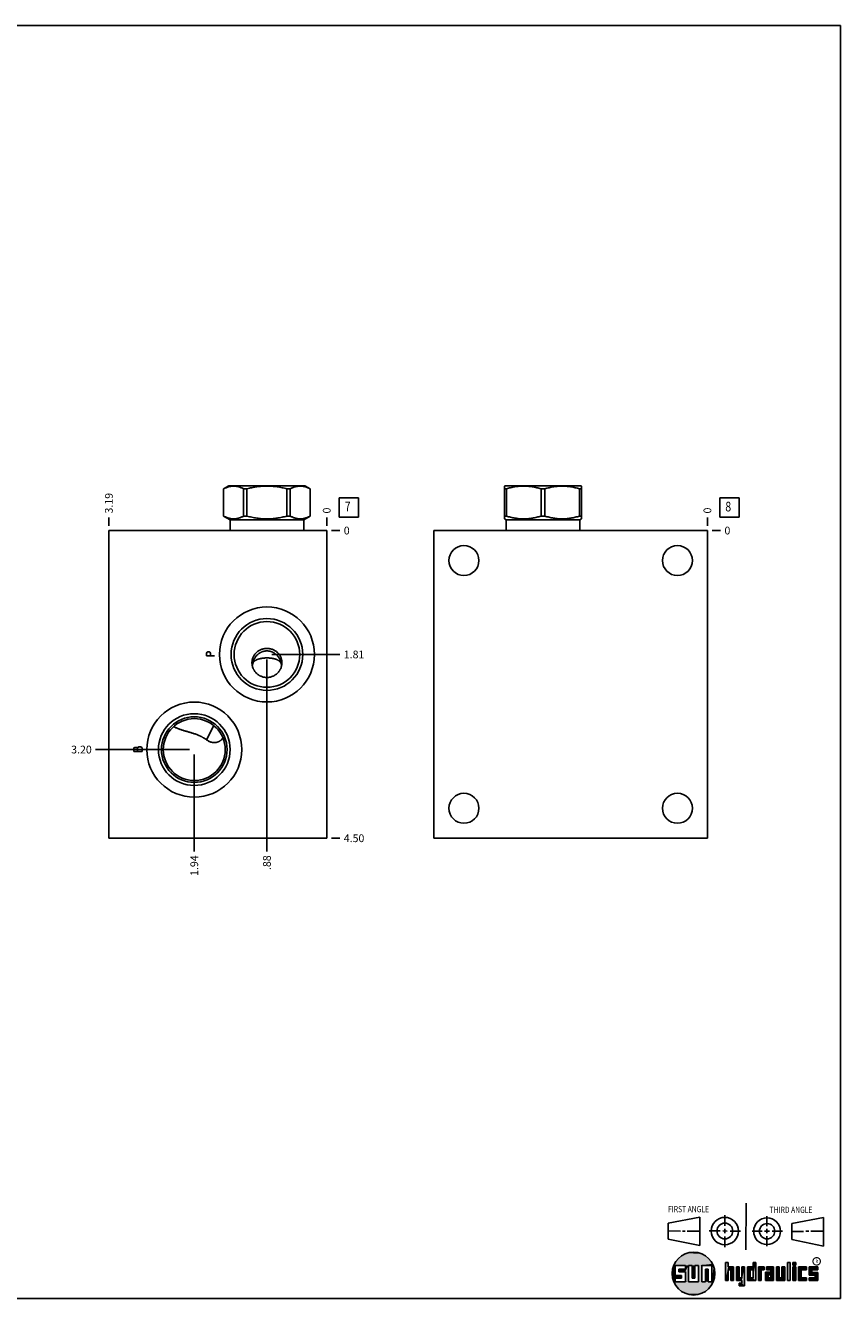
# Model space of a CAD drawing. Units: inches. Extents: x 0.3 to 21.7, y 0.3 to 16.7.
# Drawn here: x 11.2 to 21.7, y 0.3 to 16.7 of the extents above; entities that cross this region are included whole.
import ezdxf

# ---------------------------------------------------------------- set-up
doc = ezdxf.new("R2010")
doc.units = ezdxf.units.IN
doc.header["$LTSCALE"] = 1.21
doc.header["$MEASUREMENT"] = 0
doc.layers.get('0').update_dxf_attribs({"linetype": 'CONTINUOUS'})
doc.styles.get("Standard").update_dxf_attribs({"font": 'txt', "width": 0.8})
doc.styles.add('TEXTSTYLE_2', font='txt', dxfattribs={"width": 1.125})
doc.dimstyles.new('DIMSTYLE_1', dxfattribs={"dimtxt": 0.1, "dimasz": 0.1875, "dimexe": 0.125, "dimexo": 0.0625, "dimgap": 0.025, "dimtad": 0, "dimtih": 1, "dimtoh": 1, "dimlfac": 1.135554, "dimzin": 4, "dimdsep": 46, "dimtxsty": 'STANDARD', "dimblk": '_FILLED', "dimblk1": '_FILLED', "dimblk2": '_FILLED', "dimcen": 0.09, "dimadec": 0, "dimazin": 0, "dimtfac": 1, "dimtofl": 0, "dimtmove": 0, "dimatfit": 3, "dimldrblk": '_FILLED', "dimfxl": 1, "dimtolj": 1, "dimtzin": 4, "dimarcsym": 0})
doc.dimstyles.new('DIMSTYLE_2', dxfattribs={"dimtxt": 0.1, "dimasz": 0.1875, "dimexe": 0.125, "dimexo": 0.0625, "dimgap": 0.025, "dimtad": 0, "dimtih": 1, "dimtoh": 1, "dimdec": 0, "dimlfac": 1.135554, "dimzin": 4, "dimdsep": 46, "dimtxsty": 'STANDARD', "dimblk": '_FILLED', "dimblk1": '_FILLED', "dimblk2": '_FILLED', "dimcen": 0.09, "dimadec": 0, "dimazin": 0, "dimtfac": 1, "dimtdec": 0, "dimtofl": 0, "dimtmove": 0, "dimatfit": 3, "dimldrblk": '_FILLED', "dimfxl": 1, "dimtolj": 1, "dimtzin": 4, "dimarcsym": 0})

# ---------------------------------------------------------------- blocks, each defined once
blk = doc.blocks.new('SUN_FIRST_THIRD_ANGLE_BL0', base_point=(20.483, 1.228))
at = {"color": 7, "linetype": 'CONTINUOUS'}
for p, q in [((20.481, 1.528), (20.478, 0.929)), ((19.477, 1.271), (19.886, 1.35)), ((19.886, 1.35), (19.884, 0.984)), ((20.209, 1.375), (20.208, 1.237)), ((20.75, 1.233), (20.75, 1.363)), ((21.071, 1.269), (21.48, 1.344)), ((21.48, 1.344), (21.48, 0.977)), ((19.478, 1.065), (19.479, 1.271)), ((19.478, 1.172), (19.635, 1.171)), ((19.661, 1.171), (19.696, 1.171)), ((19.721, 1.17), (19.886, 1.169)), ((20.008, 1.174), (20.146, 1.173)), ((20.184, 1.172), (20.239, 1.171)), ((20.209, 1.201), (20.209, 1.142)), ((20.277, 1.171), (20.409, 1.17)), ((20.689, 1.17), (20.559, 1.17)), ((20.718, 1.17), (20.784, 1.167)), ((20.75, 1.198), (20.75, 1.142)), ((20.819, 1.168), (20.949, 1.168)), ((21.071, 1.269), (21.07, 1.061)), ((21.222, 1.165), (21.073, 1.165)), ((21.289, 1.168), (21.252, 1.168)), ((21.48, 1.168), (21.317, 1.168)), ((19.884, 0.984), (19.478, 1.065)), ((20.21, 1.1), (20.209, 0.963)), ((20.751, 1.105), (20.751, 0.975)), ((21.48, 0.977), (21.07, 1.061))]:
    blk.add_line(p, q, dxfattribs=at)
for centre, radius in [((20.208, 1.171), 0.176), ((20.752, 1.168), 0.172), ((20.208, 1.171), 0.101), ((20.752, 1.168), 0.0985)]:
    blk.add_circle(centre, radius, dxfattribs=at)
at = {"color": 2, "linetype": 'CONTINUOUS', "width": 0.8}
for s, p in [('FIRST ANGLE', (19.476, 1.413)), ('THIRD ANGLE', (20.785, 1.404))]:
    blk.add_text(s, height=0.08, dxfattribs=at).set_placement(p)
blk = doc.blocks.new('*D14')
at = {"color": 2, "linetype": 'CONTINUOUS'}
blk.add_line((12.271, 10.255), (12.271, 10.363), dxfattribs=at)
at = {"color": 2, "linetype": 'CONTINUOUS', "insert": (12.221, 10.413), "char_height": 0.1, "width": 0.32, "attachment_point": 1, "rotation": 90, "line_spacing_factor": 0.9}
blk.add_mtext('3.19', dxfattribs=at)
blk = doc.blocks.new('_FILLED')
at = {"color": 0, "linetype": 'BYBLOCK'}
blk.add_solid([(0, 0), (-1, 0.167), (-1, -0.167)], dxfattribs=at)
blk = doc.blocks.new('*D15')
at = {"color": 2, "linetype": 'CONTINUOUS'}
blk.add_line((15.078, 10.255), (15.078, 10.363), dxfattribs=at)
at = {"color": 2, "linetype": 'CONTINUOUS', "insert": (15.028, 10.413), "char_height": 0.1, "width": 0.08, "attachment_point": 1, "rotation": 90, "line_spacing_factor": 0.9}
blk.add_mtext('0', dxfattribs=at)
blk = doc.blocks.new('*D16')
at = {"color": 2, "linetype": 'CONTINUOUS'}
blk.add_line((15.141, 6.23), (15.248, 6.23), dxfattribs=at)
at = {"color": 2, "linetype": 'CONTINUOUS', "insert": (15.298, 6.28), "char_height": 0.1, "width": 0.32, "attachment_point": 1, "line_spacing_factor": 0.9}
blk.add_mtext('4.50', dxfattribs=at)
blk = doc.blocks.new('*D17')
at = {"color": 2, "linetype": 'CONTINUOUS'}
blk.add_line((15.141, 10.193), (15.248, 10.193), dxfattribs=at)
at = {"color": 2, "linetype": 'CONTINUOUS', "insert": (15.298, 10.243), "char_height": 0.1, "width": 0.08, "attachment_point": 1, "line_spacing_factor": 0.9}
blk.add_mtext('0', dxfattribs=at)
blk = doc.blocks.new('*D18')
at = {"color": 2, "linetype": 'CONTINUOUS'}
blk.add_line((14.308, 8.534), (14.308, 6.06), dxfattribs=at)
at = {"color": 2, "linetype": 'CONTINUOUS', "insert": (14.258, 6.01), "char_height": 0.1, "width": 0.24, "attachment_point": 3, "rotation": 90, "line_spacing_factor": 0.9}
blk.add_mtext('.88', dxfattribs=at)
blk = doc.blocks.new('*D19')
at = {"color": 2, "linetype": 'CONTINUOUS'}
blk.add_line((14.37, 8.597), (15.248, 8.597), dxfattribs=at)
at = {"color": 2, "linetype": 'CONTINUOUS', "insert": (15.298, 8.647), "char_height": 0.1, "width": 0.32, "attachment_point": 1, "line_spacing_factor": 0.9}
blk.add_mtext('1.81', dxfattribs=at)
blk = doc.blocks.new('*D20')
at = {"color": 2, "linetype": 'CONTINUOUS'}
blk.add_line((13.372, 7.309), (13.372, 6.06), dxfattribs=at)
at = {"color": 2, "linetype": 'CONTINUOUS', "insert": (13.322, 6.01), "char_height": 0.1, "width": 0.32, "attachment_point": 3, "rotation": 90, "line_spacing_factor": 0.9}
blk.add_mtext('1.94', dxfattribs=at)
blk = doc.blocks.new('*D21')
at = {"color": 2, "linetype": 'CONTINUOUS'}
blk.add_line((13.309, 7.372), (12.101, 7.372), dxfattribs=at)
at = {"color": 2, "linetype": 'CONTINUOUS', "insert": (12.051, 7.422), "char_height": 0.1, "width": 0.32, "attachment_point": 3, "line_spacing_factor": 0.9}
blk.add_mtext('3.20', dxfattribs=at)
blk = doc.blocks.new('*D34')
at = {"color": 2, "linetype": 'CONTINUOUS'}
blk.add_line((19.983, 10.255), (19.983, 10.363), dxfattribs=at)
at = {"color": 2, "linetype": 'CONTINUOUS', "insert": (19.933, 10.413), "char_height": 0.1, "width": 0.08, "attachment_point": 1, "rotation": 90, "line_spacing_factor": 0.9}
blk.add_mtext('0', dxfattribs=at)
blk = doc.blocks.new('*D35')
at = {"color": 2, "linetype": 'CONTINUOUS'}
blk.add_line((20.045, 10.193), (20.153, 10.193), dxfattribs=at)
at = {"color": 2, "linetype": 'CONTINUOUS', "insert": (20.203, 10.243), "char_height": 0.1, "width": 0.08, "attachment_point": 1, "line_spacing_factor": 0.9}
blk.add_mtext('0', dxfattribs=at)
blk = doc.blocks.new('SUN_FACENUMBER_BL3', base_point=(15.362, 10.488))
at = {"color": 2, "linetype": 'CONTINUOUS'}
for p, q in [((15.237, 10.613), (15.487, 10.613)), ((15.237, 10.363), (15.237, 10.613)), ((15.487, 10.613), (15.487, 10.363)), ((15.487, 10.363), (15.237, 10.363))]:
    blk.add_line(p, q, dxfattribs=at)
at = {"color": 2, "linetype": 'CONTINUOUS', "width": 0.8}
blk.add_text('7', height=0.125, dxfattribs=at).set_placement((15.31, 10.439))
blk = doc.blocks.new('SUN_FACENUMBER_BL8', base_point=(20.267, 10.488))
at = {"color": 2, "linetype": 'CONTINUOUS'}
for p, q in [((20.142, 10.613), (20.392, 10.613)), ((20.142, 10.363), (20.142, 10.613)), ((20.392, 10.613), (20.392, 10.363)), ((20.392, 10.363), (20.142, 10.363))]:
    blk.add_line(p, q, dxfattribs=at)
at = {"color": 2, "linetype": 'CONTINUOUS', "width": 0.8}
blk.add_text('8', height=0.125, dxfattribs=at).set_placement((20.214, 10.439))

msp = doc.modelspace()

# ---------------------------------------------------------------- linework, layer by layer
at = {"color": 7, "linetype": 'CONTINUOUS'}
for p, q in [((0.3013, 16.6988), (21.6988, 16.6988)), ((21.6988, 0.3013), (21.6988, 16.6988)), ((13.7495, 10.7301), (13.8191, 10.7703)), ((13.7495, 10.3796), (13.7495, 10.7301)), ((13.7495, 10.7301), (13.7501, 10.7301)), ((13.7501, 10.3796), (13.7501, 10.7301)), ((13.8191, 10.7703), (14.7966, 10.7703)), ((14.0077, 10.3796), (14.0077, 10.7301)), ((14.0077, 10.7301), (14.0503, 10.7301)), ((14.0503, 10.3796), (14.0503, 10.7301)), ((14.5655, 10.3796), (14.5655, 10.7301)), ((14.5655, 10.7301), (14.608, 10.7301)), ((14.608, 10.3796), (14.608, 10.7301)), ((14.8662, 10.7301), (14.7966, 10.7703)), ((14.8656, 10.3796), (14.8656, 10.7301)), ((14.8656, 10.7301), (14.8662, 10.7301)), ((14.8662, 10.3796), (14.8662, 10.7301)), ((17.3682, 10.7661), (17.3754, 10.7703)), ((17.3688, 10.3433), (17.3688, 10.7665)), ((17.3688, 10.7301), (17.3934, 10.7301)), ((17.3754, 10.7703), (18.3529, 10.7703)), ((17.3934, 10.3796), (17.3934, 10.7301)), ((17.8395, 10.3796), (17.8395, 10.7301)), ((17.8395, 10.7301), (17.8887, 10.7301)), ((17.8887, 10.3796), (17.8887, 10.7301)), ((18.3349, 10.3796), (18.3349, 10.7301)), ((18.3349, 10.7301), (18.3595, 10.7301)), ((18.36, 10.7661), (18.3529, 10.7703)), ((18.3595, 10.3433), (18.3595, 10.7665)), ((13.8341, 10.3308), (13.7495, 10.3796)), ((13.7501, 10.3796), (13.7495, 10.3796)), ((13.8341, 10.1926), (13.8341, 10.3308)), ((14.7816, 10.3308), (13.8341, 10.3308)), ((14.0503, 10.3796), (14.0077, 10.3796)), ((14.608, 10.3796), (14.5655, 10.3796)), ((14.7816, 10.3308), (14.8662, 10.3796)), ((14.7816, 10.1926), (14.7816, 10.3308)), ((14.8662, 10.3796), (14.8656, 10.3796)), ((17.3903, 10.3308), (17.3682, 10.3436)), ((17.3934, 10.3796), (17.3688, 10.3796)), ((17.3903, 10.1926), (17.3903, 10.3308)), ((17.3903, 10.3308), (18.3379, 10.3308)), ((17.8395, 10.3796), (17.8887, 10.3796)), ((18.3349, 10.3796), (18.3595, 10.3796)), ((18.3379, 10.3308), (18.36, 10.3436)), ((18.3379, 10.1926), (18.3379, 10.3308)), ((12.271, 10.1926), (12.271, 6.2297)), ((15.0784, 10.1926), (12.271, 10.1926)), ((15.0784, 10.1926), (15.0784, 6.2297)), ((16.4604, 10.1926), (16.4604, 6.2297)), ((19.9829, 10.1926), (16.4604, 10.1926)), ((19.9829, 10.1926), (19.9829, 6.2297)), ((13.6229, 7.6817), (13.5293, 7.498)), ((13.741, 7.5223), (13.7412, 7.5225)), ((15.0784, 6.2297), (12.271, 6.2297)), ((19.9829, 6.2297), (16.4604, 6.2297)), ((19.6996, 0.7282), (19.5686, 0.7282)), ((19.5686, 0.7282), (19.5686, 0.598)), ((19.6172, 0.6801), (19.6996, 0.6801)), ((19.6172, 0.6469), (19.6172, 0.6801)), ((19.6996, 0.6801), (19.6996, 0.7282)), ((19.7867, 0.7282), (19.7382, 0.7282)), ((19.7382, 0.7282), (19.7382, 0.517)), ((19.7867, 0.5656), (19.7867, 0.7282)), ((19.8692, 0.7282), (19.8199, 0.7282)), ((19.8199, 0.7282), (19.8199, 0.5656)), ((19.8692, 0.517), (19.8692, 0.7282)), ((19.9097, 0.7282), (20.0407, 0.7282)), ((19.9097, 0.7282), (19.9097, 0.517)), ((19.9921, 0.6796), (19.9589, 0.6796)), ((19.9589, 0.6796), (19.9589, 0.517)), ((19.9921, 0.517), (19.9921, 0.6796)), ((20.0407, 0.7282), (20.0407, 0.517)), ((20.2499, 0.7664), (20.2144, 0.7664)), ((20.2144, 0.7664), (20.2144, 0.5342)), ((20.2499, 0.7075), (20.2499, 0.7664)), ((20.321, 0.7075), (20.2499, 0.7075)), ((20.2499, 0.672), (20.2855, 0.672)), ((20.2499, 0.5342), (20.2499, 0.672)), ((20.2855, 0.672), (20.2855, 0.5342)), ((20.321, 0.5342), (20.321, 0.7075)), ((20.392, 0.7075), (20.3565, 0.7075)), ((20.3565, 0.7075), (20.3565, 0.5342)), ((20.392, 0.5698), (20.392, 0.7075)), ((20.463, 0.7075), (20.4275, 0.7075)), ((20.4275, 0.7075), (20.4275, 0.5698)), ((20.463, 0.4638), (20.463, 0.7075)), ((20.5709, 0.7075), (20.4999, 0.7075)), ((20.4999, 0.7075), (20.4999, 0.5342)), ((20.5354, 0.672), (20.5709, 0.672)), ((20.5354, 0.672), (20.5354, 0.5698)), ((20.6064, 0.7664), (20.5709, 0.7664)), ((20.5709, 0.7664), (20.5709, 0.7075)), ((20.5709, 0.672), (20.5709, 0.5698)), ((20.6064, 0.5342), (20.6064, 0.7664)), ((20.713, 0.7075), (20.6419, 0.7075)), ((20.6419, 0.7075), (20.6419, 0.5342)), ((20.6775, 0.672), (20.713, 0.672)), ((20.6775, 0.5342), (20.6775, 0.672)), ((20.713, 0.672), (20.713, 0.7075)), ((20.8368, 0.7075), (20.746, 0.7075)), ((20.746, 0.7075), (20.746, 0.672)), ((20.746, 0.672), (20.8013, 0.672)), ((20.8013, 0.672), (20.8013, 0.6408)), ((20.8368, 0.5342), (20.8368, 0.7075)), ((20.9078, 0.7075), (20.8723, 0.7075)), ((20.8723, 0.7075), (20.8723, 0.5342)), ((20.9078, 0.5698), (20.9078, 0.7075)), ((20.9789, 0.7075), (20.9433, 0.7075)), ((20.9433, 0.7075), (20.9433, 0.5698)), ((20.9789, 0.5342), (20.9789, 0.7075)), ((21.0499, 0.7664), (21.0144, 0.7664)), ((21.0144, 0.7664), (21.0144, 0.5342)), ((21.0499, 0.5342), (21.0499, 0.7664)), ((21.1209, 0.7664), (21.0854, 0.7664)), ((21.0854, 0.7664), (21.0854, 0.7309)), ((21.0854, 0.7309), (21.1209, 0.7309)), ((21.1209, 0.7075), (21.0854, 0.7075)), ((21.0854, 0.7075), (21.0854, 0.5342)), ((21.1209, 0.7309), (21.1209, 0.7664)), ((21.1209, 0.5342), (21.1209, 0.7075)), ((21.2587, 0.7075), (21.1564, 0.7075)), ((21.1564, 0.7075), (21.1564, 0.5342)), ((21.1919, 0.672), (21.2587, 0.672)), ((21.1919, 0.5698), (21.1919, 0.672)), ((21.2587, 0.672), (21.2587, 0.7075)), ((21.4068, 0.7075), (21.2943, 0.7075)), ((21.2943, 0.7075), (21.2943, 0.6031)), ((21.3298, 0.672), (21.4068, 0.672)), ((21.3298, 0.6386), (21.3298, 0.672)), ((21.4068, 0.672), (21.4068, 0.7075)), ((19.5686, 0.598), (19.651, 0.598)), ((19.651, 0.5657), (19.5686, 0.5657)), ((19.5686, 0.5657), (19.5686, 0.517)), ((19.5686, 0.517), (19.6996, 0.517)), ((19.6996, 0.6469), (19.6172, 0.6469)), ((19.651, 0.598), (19.651, 0.5657)), ((19.6996, 0.517), (19.6996, 0.6469)), ((19.7382, 0.517), (19.8692, 0.517)), ((19.8199, 0.5656), (19.7867, 0.5656)), ((19.9589, 0.517), (19.9097, 0.517)), ((20.0407, 0.517), (19.9921, 0.517)), ((20.2144, 0.5342), (20.2499, 0.5342)), ((20.2855, 0.5342), (20.321, 0.5342)), ((20.3565, 0.5342), (20.4275, 0.5342)), ((20.4275, 0.5698), (20.392, 0.5698)), ((20.4275, 0.4987), (20.3942, 0.4987)), ((20.3942, 0.4987), (20.3942, 0.4632)), ((20.4275, 0.5342), (20.4275, 0.4987)), ((20.4999, 0.5342), (20.6064, 0.5342)), ((20.5709, 0.5698), (20.5354, 0.5698)), ((20.6419, 0.5342), (20.6775, 0.5342)), ((20.8013, 0.6408), (20.7303, 0.6408)), ((20.7303, 0.6408), (20.7303, 0.5342)), ((20.7303, 0.5342), (20.8368, 0.5342)), ((20.8013, 0.6053), (20.7658, 0.6053)), ((20.7658, 0.6053), (20.7658, 0.5698)), ((20.7658, 0.5698), (20.8013, 0.5698)), ((20.8013, 0.5698), (20.8013, 0.6053)), ((20.8723, 0.5342), (20.9789, 0.5342)), ((20.9433, 0.5698), (20.9078, 0.5698)), ((21.0144, 0.5342), (21.0499, 0.5342)), ((21.0854, 0.5342), (21.1209, 0.5342)), ((21.1564, 0.5342), (21.2587, 0.5342)), ((21.2587, 0.5698), (21.1919, 0.5698)), ((21.2587, 0.5342), (21.2587, 0.5698)), ((21.2943, 0.6031), (21.3712, 0.6031)), ((21.3712, 0.5698), (21.2943, 0.5698)), ((21.2943, 0.5698), (21.2943, 0.5342)), ((21.2943, 0.5342), (21.4068, 0.5342)), ((21.4068, 0.6386), (21.3298, 0.6386)), ((21.3712, 0.6031), (21.3712, 0.5698)), ((21.4068, 0.5342), (21.4068, 0.6386)), ((20.3942, 0.4632), (20.463, 0.4638)), ((0.3013, 0.3013), (21.6988, 0.3013))]:
    msp.add_line(p, q, dxfattribs=at)
at = {"color": 4, "linetype": 'CONTINUOUS'}
for p, q in [((13.5285, 8.6123), (13.5373, 8.6255)), ((13.5285, 8.5793), (13.5285, 8.6123)), ((13.6342, 8.5793), (13.5285, 8.5793)), ((13.5373, 8.6255), (13.5461, 8.6321)), ((13.5461, 8.6321), (13.5637, 8.6321)), ((13.5637, 8.6321), (13.5725, 8.6255)), ((13.5725, 8.6255), (13.5813, 8.6123)), ((13.5813, 8.6123), (13.5813, 8.5793)), ((12.6038, 7.4005), (12.595, 7.3939)), ((12.595, 7.3939), (12.595, 7.3477)), ((12.6303, 7.4005), (12.6038, 7.4005)), ((12.6391, 7.3939), (12.6303, 7.4005)), ((12.6567, 7.4071), (12.6391, 7.3939)), ((12.6391, 7.3477), (12.6391, 7.3939)), ((12.6831, 7.4071), (12.6567, 7.4071)), ((12.7007, 7.3939), (12.6831, 7.4071)), ((12.7007, 7.3477), (12.7007, 7.3939)), ((12.595, 7.3477), (12.7007, 7.3477))]:
    msp.add_line(p, q, dxfattribs=at)
at = {"color": 2, "linetype": 'CONTINUOUS', "const_width": 0.0141}
msp.add_lwpolyline([(21.3428, 0.7802, 1), (21.439, 0.7802, 1)], format="xyb", close=True, dxfattribs=at)
at = {"color": 7, "linetype": 'CONTINUOUS'}
for centre, radius in [((16.8461, 9.8069), 0.1929), ((19.5972, 9.8069), 0.1929), ((14.3079, 8.5969), 0.612), ((14.3079, 8.5969), 0.4623), ((14.3079, 8.5969), 0.4227), ((13.3718, 7.3719), 0.612), ((13.3718, 7.3719), 0.4623), ((13.3718, 7.3719), 0.4227), ((13.3718, 7.3719), 0.3989), ((16.8461, 6.6155), 0.1929), ((19.5972, 6.6155), 0.1929), ((19.8037, 0.6226), 0.2758)]:
    msp.add_circle(centre, radius, dxfattribs=at)
for centre, radius, start, end in [((14.2706, 8.4236), 0.1557, 158.94122, 168.08853), ((14.3053, 8.4178), 0.1903, 161.05996, 168.95741), ((14.3104, 8.4178), 0.1903, 11.04261, 18.94004), ((14.3458, 8.4238), 0.155, 11.89132, 21.0804)]:
    msp.add_arc(centre, radius, start, end, dxfattribs=at)
for points, knots in [([(13.7501, 10.7301), (13.7553, 10.7329), (13.7658, 10.7382), (13.7817, 10.7454), (13.7977, 10.7516), (13.8138, 10.7569), (13.83, 10.7611), (13.8462, 10.7642), (13.8625, 10.766), (13.8789, 10.7667), (13.8952, 10.766), (13.9115, 10.7642), (13.9278, 10.7611), (13.944, 10.7569), (13.9601, 10.7516), (13.9761, 10.7454), (13.992, 10.7382), (14.0025, 10.7329), (14.0077, 10.7301)], [0, 0, 0, 0, 0.0655269, 0.1300561, 0.1935984, 0.2562073, 0.3179806, 0.3790665, 0.4396614, 0.5, 0.5603386, 0.6209335, 0.6820194, 0.7437927, 0.8064016, 0.8699439, 0.9344731, 1, 1, 1, 1]), ([(14.0503, 10.7301), (14.0713, 10.7357), (14.103, 10.7433), (14.1457, 10.7517), (14.1779, 10.7569), (14.2102, 10.7611), (14.2427, 10.7642), (14.2752, 10.766), (14.3079, 10.7667), (14.3405, 10.766), (14.373, 10.7642), (14.4055, 10.7611), (14.4379, 10.7569), (14.4701, 10.7517), (14.5127, 10.7433), (14.5445, 10.7357), (14.5655, 10.7301)], [0, 0, 0, 0, 0.1249908, 0.1874914, 0.2499928, 0.3124943, 0.374996, 0.437498, 0.5, 0.562502, 0.625004, 0.6875057, 0.7500072, 0.8125086, 0.8750092, 1, 1, 1, 1]), ([(14.608, 10.7301), (14.6132, 10.7329), (14.6237, 10.7382), (14.6396, 10.7454), (14.6556, 10.7516), (14.6717, 10.7569), (14.6879, 10.7611), (14.7042, 10.7642), (14.7205, 10.766), (14.7368, 10.7667), (14.7532, 10.766), (14.7695, 10.7642), (14.7858, 10.7611), (14.8019, 10.7569), (14.8181, 10.7516), (14.8341, 10.7454), (14.85, 10.7382), (14.8604, 10.7329), (14.8656, 10.7301)], [0, 0, 0, 0, 0.0655269, 0.1300561, 0.1935984, 0.2562073, 0.3179806, 0.3790665, 0.4396614, 0.5, 0.5603386, 0.6209335, 0.6820194, 0.7437927, 0.8064016, 0.8699439, 0.9344731, 1, 1, 1, 1]), ([(17.3934, 10.7301), (17.4115, 10.7357), (17.439, 10.7433), (17.476, 10.7517), (17.5038, 10.7569), (17.5319, 10.7611), (17.56, 10.7642), (17.5882, 10.766), (17.6165, 10.7667), (17.6447, 10.766), (17.6729, 10.7642), (17.701, 10.7611), (17.7291, 10.7569), (17.7569, 10.7517), (17.7939, 10.7433), (17.8214, 10.7357), (17.8395, 10.7301)], [0, 0, 0, 0, 0.1255928, 0.1882156, 0.2507276, 0.3131413, 0.375475, 0.4377522, 0.5, 0.5622478, 0.624525, 0.6868587, 0.7492724, 0.8117844, 0.8744072, 1, 1, 1, 1]), ([(17.8887, 10.7301), (17.9069, 10.7357), (17.9343, 10.7433), (17.9713, 10.7517), (17.9992, 10.7569), (18.0272, 10.7611), (18.0553, 10.7642), (18.0835, 10.766), (18.1118, 10.7667), (18.14, 10.766), (18.1683, 10.7642), (18.1964, 10.7611), (18.2244, 10.7569), (18.2523, 10.7517), (18.2893, 10.7433), (18.3167, 10.7357), (18.3349, 10.7301)], [0, 0, 0, 0, 0.1255928, 0.1882156, 0.2507276, 0.3131413, 0.375475, 0.4377522, 0.5, 0.5622478, 0.624525, 0.6868587, 0.7492724, 0.8117844, 0.8744072, 1, 1, 1, 1]), ([(13.7501, 10.3796), (13.7553, 10.3769), (13.7658, 10.3715), (13.7817, 10.3644), (13.7977, 10.3581), (13.8138, 10.3528), (13.83, 10.3486), (13.8462, 10.3455), (13.8625, 10.3437), (13.8789, 10.3431), (13.8952, 10.3437), (13.9115, 10.3455), (13.9278, 10.3486), (13.944, 10.3528), (13.9601, 10.3581), (13.9761, 10.3644), (13.992, 10.3715), (14.0025, 10.3769), (14.0077, 10.3796)], [0, 0, 0, 0, 0.0655269, 0.1300561, 0.1935984, 0.2562073, 0.3179806, 0.3790665, 0.4396614, 0.5, 0.5603386, 0.6209335, 0.6820194, 0.7437927, 0.8064016, 0.8699439, 0.9344731, 1, 1, 1, 1]), ([(14.0503, 10.3796), (14.0713, 10.374), (14.103, 10.3664), (14.1457, 10.358), (14.1779, 10.3528), (14.2102, 10.3486), (14.2427, 10.3455), (14.2752, 10.3437), (14.3079, 10.3431), (14.3405, 10.3437), (14.373, 10.3455), (14.4055, 10.3486), (14.4379, 10.3528), (14.4701, 10.358), (14.5127, 10.3664), (14.5445, 10.374), (14.5655, 10.3796)], [0, 0, 0, 0, 0.1249908, 0.1874914, 0.2499928, 0.3124943, 0.374996, 0.437498, 0.5, 0.562502, 0.625004, 0.6875057, 0.7500072, 0.8125086, 0.8750092, 1, 1, 1, 1]), ([(14.608, 10.3796), (14.6132, 10.3769), (14.6237, 10.3715), (14.6396, 10.3644), (14.6556, 10.3581), (14.6717, 10.3528), (14.6879, 10.3486), (14.7042, 10.3455), (14.7205, 10.3437), (14.7368, 10.3431), (14.7532, 10.3437), (14.7695, 10.3455), (14.7858, 10.3486), (14.8019, 10.3528), (14.8181, 10.3581), (14.8341, 10.3644), (14.85, 10.3715), (14.8604, 10.3769), (14.8656, 10.3796)], [0, 0, 0, 0, 0.0655269, 0.1300561, 0.1935984, 0.2562073, 0.3179806, 0.3790665, 0.4396614, 0.5, 0.5603386, 0.6209335, 0.6820194, 0.7437927, 0.8064016, 0.8699439, 0.9344731, 1, 1, 1, 1]), ([(17.3934, 10.3796), (17.4115, 10.374), (17.439, 10.3664), (17.476, 10.358), (17.5038, 10.3528), (17.5319, 10.3486), (17.56, 10.3455), (17.5882, 10.3437), (17.6165, 10.3431), (17.6447, 10.3437), (17.6729, 10.3455), (17.701, 10.3486), (17.7291, 10.3528), (17.7569, 10.358), (17.7939, 10.3664), (17.8214, 10.374), (17.8395, 10.3796)], [0, 0, 0, 0, 0.1255928, 0.1882156, 0.2507276, 0.3131413, 0.375475, 0.4377522, 0.5, 0.5622478, 0.624525, 0.6868587, 0.7492724, 0.8117844, 0.8744072, 1, 1, 1, 1]), ([(17.8887, 10.3796), (17.9069, 10.374), (17.9343, 10.3664), (17.9713, 10.358), (17.9992, 10.3528), (18.0272, 10.3486), (18.0553, 10.3455), (18.0835, 10.3437), (18.1118, 10.3431), (18.14, 10.3437), (18.1683, 10.3455), (18.1964, 10.3486), (18.2244, 10.3528), (18.2523, 10.358), (18.2893, 10.3664), (18.3167, 10.374), (18.3349, 10.3796)], [0, 0, 0, 0, 0.1255928, 0.1882156, 0.2507276, 0.3131413, 0.375475, 0.4377522, 0.5, 0.5622478, 0.624525, 0.6868587, 0.7492724, 0.8117844, 0.8744072, 1, 1, 1, 1]), ([(14.115, 8.49), (14.115, 8.4962), (14.1156, 8.5085), (14.1184, 8.5269), (14.1231, 8.5447), (14.1295, 8.562), (14.1376, 8.5785), (14.1474, 8.594), (14.1586, 8.6085), (14.1713, 8.6218), (14.1852, 8.6337), (14.2002, 8.6443), (14.2163, 8.6533), (14.2333, 8.6608), (14.2511, 8.6667), (14.2696, 8.671), (14.2886, 8.6736), (14.3014, 8.6741), (14.3079, 8.6741)], [0, 0, 0, 0, 0.0625572, 0.1248947, 0.187027, 0.2489746, 0.3107652, 0.3724348, 0.4340297, 0.4956091, 0.5572483, 0.6190432, 0.6811147, 0.7436095, 0.8066891, 0.8704853, 0.9350029, 1, 1, 1, 1]), ([(14.3079, 8.6425), (14.3044, 8.6425), (14.2974, 8.6423), (14.2869, 8.6413), (14.2766, 8.6397), (14.2665, 8.6375), (14.2567, 8.6348), (14.2471, 8.6315), (14.2379, 8.6277), (14.229, 8.6235), (14.2204, 8.6189), (14.2096, 8.6123), (14.197, 8.6033), (14.1833, 8.5913), (14.171, 8.5785), (14.1601, 8.565), (14.1505, 8.5509), (14.1435, 8.5388), (14.1385, 8.5289), (14.1339, 8.519), (14.1289, 8.5064), (14.1248, 8.4936), (14.1221, 8.4833), (14.1197, 8.473), (14.1183, 8.4651), (14.1176, 8.4599)], [0, 0, 0, 0, 0.036582, 0.0730567, 0.1093236, 0.1452941, 0.1808954, 0.2160721, 0.2507863, 0.2850157, 0.3187516, 0.3519959, 0.4170377, 0.4803073, 0.5419921, 0.6022916, 0.6613989, 0.7194932, 0.7482169, 0.776747, 0.8332896, 0.8892647, 0.9170819, 0.9448016, 1, 1, 1, 1]), ([(14.1253, 8.4795), (14.1259, 8.4812), (14.1273, 8.4845), (14.1297, 8.4892), (14.1323, 8.4937), (14.1352, 8.498), (14.1384, 8.502), (14.1419, 8.5059), (14.1456, 8.5096), (14.151, 8.5142), (14.1569, 8.5185), (14.1632, 8.5225), (14.1682, 8.5253), (14.1735, 8.528), (14.179, 8.5305), (14.1848, 8.5329), (14.1908, 8.5351), (14.197, 8.5372), (14.2034, 8.5392), (14.21, 8.541), (14.2191, 8.5432), (14.2309, 8.5457), (14.2456, 8.5481), (14.2607, 8.55), (14.2762, 8.5513), (14.292, 8.5521), (14.3026, 8.5523), (14.3079, 8.5523)], [0, 0, 0, 0, 0.0260167, 0.0514309, 0.0764411, 0.1012377, 0.1259917, 0.1508575, 0.175972, 0.201453, 0.2538827, 0.281001, 0.3087908, 0.3372913, 0.3665293, 0.3965204, 0.4272699, 0.4587742, 0.4910213, 0.5239919, 0.5576599, 0.6269499, 0.6985784, 0.7721577, 0.8472463, 0.9233622, 1, 1, 1, 1]), ([(14.3079, 8.6741), (14.3143, 8.6741), (14.3271, 8.6736), (14.3461, 8.671), (14.3646, 8.6667), (14.3824, 8.6608), (14.3994, 8.6533), (14.4155, 8.6443), (14.4306, 8.6337), (14.4445, 8.6218), (14.4571, 8.6085), (14.4683, 8.594), (14.4781, 8.5785), (14.4862, 8.562), (14.4926, 8.5447), (14.4973, 8.5269), (14.5001, 8.5085), (14.5007, 8.4962), (14.5007, 8.49)], [0, 0, 0, 0, 0.0649971, 0.1295147, 0.1933109, 0.2563905, 0.3188853, 0.3809568, 0.4427517, 0.5043909, 0.5659703, 0.6275652, 0.6892348, 0.7510254, 0.812973, 0.8751053, 0.9374428, 1, 1, 1, 1]), ([(14.4982, 8.4599), (14.4974, 8.4651), (14.496, 8.473), (14.4936, 8.4833), (14.4909, 8.4936), (14.4868, 8.5064), (14.4818, 8.519), (14.4772, 8.5289), (14.4722, 8.5388), (14.4652, 8.5509), (14.4556, 8.565), (14.4447, 8.5785), (14.4324, 8.5913), (14.4187, 8.6033), (14.4061, 8.6123), (14.3953, 8.6189), (14.3868, 8.6235), (14.3779, 8.6277), (14.3686, 8.6315), (14.3591, 8.6348), (14.3492, 8.6375), (14.3391, 8.6397), (14.3288, 8.6413), (14.3184, 8.6423), (14.3114, 8.6425), (14.3079, 8.6425)], [0, 0, 0, 0, 0.0551984, 0.0829181, 0.1107353, 0.1667104, 0.223253, 0.2517831, 0.2805068, 0.3386011, 0.3977084, 0.4580079, 0.5196927, 0.5829622, 0.648004, 0.6812484, 0.7149842, 0.7492136, 0.7839278, 0.8191046, 0.8547059, 0.8906763, 0.9269433, 0.9634179, 1, 1, 1, 1]), ([(14.3079, 8.5523), (14.3132, 8.5523), (14.3237, 8.5521), (14.3395, 8.5513), (14.355, 8.55), (14.3701, 8.5481), (14.3848, 8.5457), (14.3966, 8.5432), (14.4058, 8.541), (14.4124, 8.5392), (14.4188, 8.5372), (14.425, 8.5351), (14.4309, 8.5329), (14.4367, 8.5305), (14.4422, 8.528), (14.4475, 8.5253), (14.4525, 8.5225), (14.4588, 8.5185), (14.4647, 8.5142), (14.4701, 8.5096), (14.4738, 8.5059), (14.4773, 8.502), (14.4805, 8.498), (14.4834, 8.4937), (14.486, 8.4892), (14.4884, 8.4845), (14.4898, 8.4812), (14.4904, 8.4795)], [0, 0, 0, 0, 0.0766378, 0.1527537, 0.2278423, 0.3014216, 0.3730501, 0.4423401, 0.4760082, 0.5089787, 0.5412258, 0.5727302, 0.6034796, 0.6334707, 0.6627087, 0.6912092, 0.718999, 0.7461173, 0.798547, 0.824028, 0.8491425, 0.8740083, 0.8987623, 0.9235589, 0.9485691, 0.9739833, 1, 1, 1, 1]), ([(14.3079, 8.301), (14.3047, 8.301), (14.2984, 8.3012), (14.2889, 8.3019), (14.2795, 8.303), (14.267, 8.3051), (14.2516, 8.3089), (14.2367, 8.3142), (14.2251, 8.3193), (14.2167, 8.3235), (14.2084, 8.3281), (14.1977, 8.3348), (14.1851, 8.344), (14.171, 8.3566), (14.1583, 8.3704), (14.1489, 8.3829), (14.1422, 8.3934), (14.1375, 8.4014), (14.1333, 8.4097), (14.1282, 8.421), (14.1229, 8.4355), (14.1191, 8.4505), (14.117, 8.4626), (14.1158, 8.4717), (14.1152, 8.4808), (14.115, 8.4869), (14.115, 8.49)], [0, 0, 0, 0, 0.0316818, 0.0633634, 0.0950373, 0.1267032, 0.1899801, 0.2531899, 0.2847723, 0.3163301, 0.3478606, 0.3793613, 0.4422449, 0.5049813, 0.5675532, 0.6299451, 0.6610787, 0.6921625, 0.7231949, 0.7541749, 0.8159542, 0.8775134, 0.9082188, 0.9388683, 0.9694619, 1, 1, 1, 1]), ([(14.5007, 8.49), (14.5007, 8.4869), (14.5006, 8.4808), (14.4999, 8.4717), (14.4987, 8.4626), (14.4966, 8.4505), (14.4928, 8.4355), (14.4875, 8.421), (14.4824, 8.4097), (14.4782, 8.4014), (14.4735, 8.3934), (14.4668, 8.3829), (14.4574, 8.3704), (14.4447, 8.3566), (14.4307, 8.344), (14.418, 8.3348), (14.4073, 8.3281), (14.399, 8.3235), (14.3906, 8.3193), (14.379, 8.3142), (14.3641, 8.3089), (14.3487, 8.3051), (14.3363, 8.303), (14.3268, 8.3019), (14.3174, 8.3012), (14.311, 8.301), (14.3079, 8.301)], [0, 0, 0, 0, 0.0305381, 0.0611317, 0.0917812, 0.1224866, 0.1840458, 0.2458251, 0.2768051, 0.3078375, 0.3389213, 0.3700549, 0.4324468, 0.4950187, 0.5577551, 0.6206387, 0.6521394, 0.6836699, 0.7152277, 0.7468101, 0.8100199, 0.8732968, 0.9049627, 0.9366366, 0.9683182, 1, 1, 1, 1]), ([(13.1049, 7.6684), (13.1149, 7.6633), (13.1301, 7.656), (13.1509, 7.6471), (13.1667, 7.6407), (13.1828, 7.6347), (13.1991, 7.6289), (13.2156, 7.6234), (13.2323, 7.6181), (13.2492, 7.6129), (13.2663, 7.6079), (13.2836, 7.603), (13.301, 7.5981), (13.3186, 7.5931), (13.3362, 7.5879), (13.354, 7.5825), (13.3658, 7.5787), (13.3718, 7.5767)], [0, 0, 0, 0, 0.1193252, 0.1793949, 0.2397772, 0.3005072, 0.3616214, 0.4231566, 0.4851485, 0.5476302, 0.6106303, 0.6741707, 0.7382645, 0.8029132, 0.8681053, 0.9338144, 1, 1, 1, 1]), ([(13.3718, 7.5767), (13.3787, 7.5744), (13.3925, 7.5696), (13.4096, 7.563), (13.4233, 7.5574), (13.4334, 7.5529), (13.4435, 7.5483), (13.4535, 7.5434), (13.4634, 7.5384), (13.4731, 7.5331), (13.4828, 7.5277), (13.4924, 7.5221), (13.5018, 7.5163), (13.5142, 7.5084), (13.5233, 7.5022), (13.5293, 7.498)], [0, 0, 0, 0, 0.1240037, 0.2487404, 0.3113228, 0.374009, 0.4367699, 0.4995753, 0.5623946, 0.6251973, 0.6879526, 0.7506307, 0.8132022, 0.8756388, 1, 1, 1, 1]), ([(13.5293, 7.498), (13.5338, 7.4949), (13.5406, 7.4905), (13.55, 7.485), (13.5594, 7.48), (13.5712, 7.4744), (13.5834, 7.4699), (13.5933, 7.467), (13.6006, 7.4652), (13.608, 7.4638), (13.6154, 7.4628), (13.6228, 7.4621), (13.6301, 7.4619), (13.6374, 7.462), (13.6447, 7.4626), (13.6519, 7.4635), (13.659, 7.4649), (13.6661, 7.4666), (13.673, 7.4688), (13.6798, 7.4713), (13.6864, 7.4742), (13.6929, 7.4775), (13.6991, 7.4812), (13.7052, 7.4852), (13.7111, 7.4896), (13.7168, 7.4943), (13.724, 7.501), (13.7324, 7.5101), (13.7383, 7.5181), (13.741, 7.5223)], [0, 0, 0, 0, 0.0680656, 0.101703, 0.1350426, 0.2007664, 0.2652193, 0.2969967, 0.3284903, 0.3597205, 0.3907112, 0.4214883, 0.4520796, 0.482514, 0.5128207, 0.5430288, 0.5731669, 0.6032621, 0.6333406, 0.6634265, 0.6935426, 0.7237097, 0.7539466, 0.7842705, 0.8146968, 0.845239, 0.8759091, 0.9376488, 1, 1, 1, 1])]:
    msp.add_open_spline(points, degree=3, knots=knots, dxfattribs=at)
for points in [[(19.6058, 0.8147), (19.6299, 0.8368), (19.9898, 0.8261)], [(19.9898, 0.8261), (20.0126, 0.8027), (19.6058, 0.8147)], [(19.6299, 0.8368), (19.6565, 0.8558), (19.9645, 0.8467)], [(19.9645, 0.8467), (19.9898, 0.8261), (19.6299, 0.8368)], [(19.6565, 0.8558), (19.6851, 0.8716), (19.9368, 0.8641)], [(19.9368, 0.8641), (19.9645, 0.8467), (19.6565, 0.8558)], [(19.6851, 0.8716), (19.7154, 0.8839), (19.9073, 0.8782)], [(19.9073, 0.8782), (19.9368, 0.8641), (19.6851, 0.8716)], [(19.7154, 0.8839), (19.7469, 0.8925), (19.8764, 0.8887)], [(19.8764, 0.8887), (19.9073, 0.8782), (19.7154, 0.8839)], [(19.7469, 0.8925), (19.7792, 0.8973), (19.8444, 0.8954)], [(19.8444, 0.8954), (19.8764, 0.8887), (19.7469, 0.8925)], [(19.8119, 0.8983), (19.8444, 0.8954), (19.7792, 0.8973)], [(19.5323, 0.6714), (19.5686, 0.7282), (19.5284, 0.639)], [(19.5284, 0.639), (19.5686, 0.7282), (19.5284, 0.6063)], [(19.5686, 0.7282), (19.5686, 0.598), (19.5284, 0.6063)], [(19.5399, 0.7032), (19.5686, 0.7282), (19.5323, 0.6714)], [(19.5399, 0.7032), (19.5513, 0.7338), (19.5686, 0.7282)], [(19.5513, 0.7338), (19.5662, 0.7629), (20.049, 0.7486)], [(19.5513, 0.7338), (20.049, 0.7486), (19.5686, 0.7282)], [(19.5662, 0.7629), (19.5845, 0.79), (20.0324, 0.7767)], [(20.0324, 0.7767), (20.049, 0.7486), (19.5662, 0.7629)], [(19.5686, 0.7282), (20.049, 0.7486), (19.6996, 0.7282)], [(19.5845, 0.79), (19.6058, 0.8147), (20.0126, 0.8027)], [(20.0126, 0.8027), (20.0324, 0.7767), (19.5845, 0.79)], [(19.6172, 0.6469), (19.6172, 0.6801), (19.6996, 0.6801)], [(19.6172, 0.6469), (19.6996, 0.6801), (19.6996, 0.6469)], [(19.6996, 0.7282), (20.049, 0.7486), (19.7382, 0.7282)], [(19.6996, 0.6801), (19.6996, 0.7282), (19.7382, 0.7282)], [(19.6996, 0.6801), (19.7382, 0.7282), (19.6996, 0.6469)], [(19.6996, 0.6469), (19.7382, 0.7282), (19.6996, 0.517)], [(19.7382, 0.7282), (19.7382, 0.517), (19.6996, 0.517)], [(19.7382, 0.7282), (20.049, 0.7486), (19.7867, 0.7282)], [(19.7867, 0.7282), (20.049, 0.7486), (19.8199, 0.7282)], [(19.7867, 0.5656), (19.7867, 0.7282), (19.8199, 0.7282)], [(19.8199, 0.7282), (19.8199, 0.5656), (19.7867, 0.5656)], [(19.8199, 0.7282), (20.049, 0.7486), (19.8692, 0.7282)], [(19.8692, 0.7282), (20.049, 0.7486), (19.9097, 0.7282)], [(19.8692, 0.517), (19.8692, 0.7282), (19.9097, 0.7282)], [(19.9097, 0.7282), (19.9097, 0.517), (19.8692, 0.517)], [(19.9097, 0.7282), (20.049, 0.7486), (20.0407, 0.7282)], [(19.9589, 0.517), (19.9589, 0.6796), (19.9921, 0.6796)], [(19.9921, 0.6796), (19.9921, 0.517), (19.9589, 0.517)], [(20.049, 0.7486), (20.0622, 0.7187), (20.0407, 0.7282)], [(20.0407, 0.517), (20.0407, 0.7282), (20.0622, 0.7187)], [(20.0717, 0.6874), (20.0407, 0.517), (20.0622, 0.7187)], [(20.0775, 0.6553), (20.0407, 0.517), (20.0717, 0.6874)], [(20.2499, 0.7075), (20.2144, 0.5342), (20.2499, 0.7664)], [(20.2144, 0.5342), (20.2144, 0.7664), (20.2499, 0.7664)], [(20.2499, 0.672), (20.2144, 0.5342), (20.2499, 0.7075)], [(20.2499, 0.672), (20.2499, 0.5342), (20.2144, 0.5342)], [(20.321, 0.7075), (20.2499, 0.672), (20.2499, 0.7075)], [(20.2499, 0.672), (20.321, 0.7075), (20.2855, 0.672)], [(20.2855, 0.672), (20.321, 0.7075), (20.2855, 0.5342)], [(20.321, 0.7075), (20.321, 0.5342), (20.2855, 0.5342)], [(20.392, 0.5698), (20.3565, 0.5342), (20.392, 0.7075)], [(20.3565, 0.5342), (20.3565, 0.7075), (20.392, 0.7075)], [(20.4275, 0.5698), (20.4275, 0.7075), (20.463, 0.7075)], [(20.4275, 0.5698), (20.463, 0.7075), (20.4275, 0.5342)], [(20.4275, 0.5342), (20.463, 0.7075), (20.4275, 0.4987)], [(20.463, 0.7075), (20.463, 0.4638), (20.4275, 0.4987)], [(20.5709, 0.7075), (20.5354, 0.672), (20.4999, 0.7075)], [(20.4999, 0.5342), (20.4999, 0.7075), (20.5354, 0.672)], [(20.5354, 0.5698), (20.4999, 0.5342), (20.5354, 0.672)], [(20.5354, 0.672), (20.5709, 0.7075), (20.5709, 0.672)], [(20.5709, 0.7075), (20.5709, 0.7664), (20.6064, 0.7664)], [(20.5709, 0.7075), (20.6064, 0.7664), (20.5709, 0.672)], [(20.5709, 0.672), (20.6064, 0.7664), (20.5709, 0.5698)], [(20.6064, 0.7664), (20.6064, 0.5342), (20.5709, 0.5698)], [(20.713, 0.7075), (20.6775, 0.672), (20.6419, 0.7075)], [(20.6419, 0.5342), (20.6419, 0.7075), (20.6775, 0.672)], [(20.6775, 0.672), (20.6775, 0.5342), (20.6419, 0.5342)], [(20.713, 0.7075), (20.713, 0.672), (20.6775, 0.672)], [(20.746, 0.672), (20.746, 0.7075), (20.8368, 0.7075)], [(20.746, 0.672), (20.8368, 0.7075), (20.8013, 0.672)], [(20.8013, 0.672), (20.8368, 0.7075), (20.8013, 0.6408)], [(20.8013, 0.6408), (20.8368, 0.7075), (20.8013, 0.6053)], [(20.8013, 0.6053), (20.8368, 0.7075), (20.8013, 0.5698)], [(20.8368, 0.7075), (20.8368, 0.5342), (20.8013, 0.5698)], [(20.9078, 0.5698), (20.8723, 0.5342), (20.9078, 0.7075)], [(20.8723, 0.5342), (20.8723, 0.7075), (20.9078, 0.7075)], [(20.9433, 0.5698), (20.9433, 0.7075), (20.9789, 0.7075)], [(20.9789, 0.7075), (20.9789, 0.5342), (20.9433, 0.5698)], [(21.0144, 0.5342), (21.0144, 0.7664), (21.0499, 0.7664)], [(21.0499, 0.7664), (21.0499, 0.5342), (21.0144, 0.5342)], [(21.0854, 0.7309), (21.0854, 0.7664), (21.1209, 0.7664)], [(21.1209, 0.7664), (21.1209, 0.7309), (21.0854, 0.7309)], [(21.0854, 0.5342), (21.0854, 0.7075), (21.1209, 0.7075)], [(21.1209, 0.7075), (21.1209, 0.5342), (21.0854, 0.5342)], [(21.2587, 0.7075), (21.1919, 0.672), (21.1564, 0.7075)], [(21.1564, 0.5342), (21.1564, 0.7075), (21.1919, 0.672)], [(21.1919, 0.5698), (21.1564, 0.5342), (21.1919, 0.672)], [(21.2587, 0.7075), (21.2587, 0.672), (21.1919, 0.672)], [(21.4068, 0.7075), (21.3298, 0.672), (21.2943, 0.7075)], [(21.2943, 0.6031), (21.2943, 0.7075), (21.3298, 0.672)], [(21.3298, 0.6386), (21.2943, 0.6031), (21.3298, 0.672)], [(21.4068, 0.7075), (21.4068, 0.672), (21.3298, 0.672)], [(19.5323, 0.5739), (19.5284, 0.6063), (19.5686, 0.598)], [(19.651, 0.598), (19.5323, 0.5739), (19.5686, 0.598)], [(19.5323, 0.5739), (19.651, 0.598), (19.5686, 0.5657)], [(19.5399, 0.5421), (19.5323, 0.5739), (19.5686, 0.5657)], [(19.5686, 0.5657), (19.5686, 0.517), (19.5399, 0.5421)], [(19.5513, 0.5115), (19.5399, 0.5421), (19.5686, 0.517)], [(20.0407, 0.517), (19.5513, 0.5115), (19.9921, 0.517)], [(19.9921, 0.517), (19.5513, 0.5115), (19.9589, 0.517)], [(19.9589, 0.517), (19.5513, 0.5115), (19.9097, 0.517)], [(19.9097, 0.517), (19.5513, 0.5115), (19.8692, 0.517)], [(19.8692, 0.517), (19.5513, 0.5115), (19.7382, 0.517)], [(19.7382, 0.517), (19.5513, 0.5115), (19.6996, 0.517)], [(19.6996, 0.517), (19.5513, 0.5115), (19.5686, 0.517)], [(19.5513, 0.5115), (20.0407, 0.517), (20.049, 0.4967)], [(19.5662, 0.4824), (19.5513, 0.5115), (20.049, 0.4967)], [(20.049, 0.4967), (20.0324, 0.4686), (19.5662, 0.4824)], [(19.651, 0.598), (19.651, 0.5657), (19.5686, 0.5657)], [(20.0795, 0.6226), (20.0407, 0.517), (20.0775, 0.6553)], [(20.0775, 0.59), (20.0407, 0.517), (20.0795, 0.6226)], [(20.0717, 0.5579), (20.0407, 0.517), (20.0775, 0.59)], [(20.0622, 0.5266), (20.0407, 0.517), (20.0717, 0.5579)], [(20.0622, 0.5266), (20.049, 0.4967), (20.0407, 0.517)], [(20.4275, 0.5698), (20.3565, 0.5342), (20.392, 0.5698)], [(20.3565, 0.5342), (20.4275, 0.5698), (20.4275, 0.5342)], [(20.463, 0.4638), (20.3942, 0.4632), (20.4275, 0.4987)], [(20.3942, 0.4632), (20.3942, 0.4987), (20.4275, 0.4987)], [(20.5709, 0.5698), (20.4999, 0.5342), (20.5354, 0.5698)], [(20.4999, 0.5342), (20.5709, 0.5698), (20.6064, 0.5342)], [(20.8013, 0.6408), (20.7658, 0.6053), (20.7303, 0.6408)], [(20.7303, 0.5342), (20.7303, 0.6408), (20.7658, 0.6053)], [(20.7658, 0.5698), (20.7303, 0.5342), (20.7658, 0.6053)], [(20.8013, 0.5698), (20.7303, 0.5342), (20.7658, 0.5698)], [(20.7303, 0.5342), (20.8013, 0.5698), (20.8368, 0.5342)], [(20.7658, 0.6053), (20.8013, 0.6408), (20.8013, 0.6053)], [(20.9433, 0.5698), (20.8723, 0.5342), (20.9078, 0.5698)], [(20.8723, 0.5342), (20.9433, 0.5698), (20.9789, 0.5342)], [(21.2587, 0.5698), (21.1564, 0.5342), (21.1919, 0.5698)], [(21.2587, 0.5698), (21.2587, 0.5342), (21.1564, 0.5342)], [(21.4068, 0.6386), (21.2943, 0.6031), (21.3298, 0.6386)], [(21.2943, 0.6031), (21.4068, 0.6386), (21.3712, 0.6031)], [(21.2943, 0.5342), (21.2943, 0.5698), (21.3712, 0.5698)], [(21.2943, 0.5342), (21.3712, 0.5698), (21.4068, 0.5342)], [(21.3712, 0.6031), (21.4068, 0.6386), (21.3712, 0.5698)], [(21.4068, 0.6386), (21.4068, 0.5342), (21.3712, 0.5698)], [(19.5845, 0.4553), (19.5662, 0.4824), (20.0324, 0.4686)], [(20.0324, 0.4686), (20.0126, 0.4426), (19.5845, 0.4553)], [(19.6058, 0.4305), (19.5845, 0.4553), (20.0126, 0.4426)], [(20.0126, 0.4426), (19.9898, 0.4192), (19.6058, 0.4305)], [(19.6299, 0.4085), (19.6058, 0.4305), (19.9898, 0.4192)], [(19.9898, 0.4192), (19.9645, 0.3986), (19.6299, 0.4085)], [(19.6565, 0.3894), (19.6299, 0.4085), (19.9645, 0.3986)], [(19.9645, 0.3986), (19.9368, 0.3811), (19.6565, 0.3894)], [(19.6851, 0.3737), (19.6565, 0.3894), (19.9368, 0.3811)], [(19.9368, 0.3811), (19.9073, 0.3671), (19.6851, 0.3737)], [(19.7154, 0.3614), (19.6851, 0.3737), (19.9073, 0.3671)], [(19.9073, 0.3671), (19.8764, 0.3566), (19.7154, 0.3614)], [(19.7469, 0.3528), (19.7154, 0.3614), (19.8764, 0.3566)], [(19.8764, 0.3566), (19.8444, 0.3499), (19.7469, 0.3528)], [(19.7792, 0.348), (19.7469, 0.3528), (19.8444, 0.3499)], [(19.8444, 0.3499), (19.8119, 0.347), (19.7792, 0.348)]]:
    msp.add_solid(points, dxfattribs=at)

# ---------------------------------------------------------------- block references
at = {"color": 2, "linetype": 'CONTINUOUS'}
for name, p in [('SUN_FACENUMBER_BL3', (15.3622, 10.4884)), ('SUN_FACENUMBER_BL8', (20.2667, 10.4884)), ('SUN_FIRST_THIRD_ANGLE_BL0', (20.4829, 1.2281))]:
    msp.add_blockref(name, p, dxfattribs=at)

# ---------------------------------------------------------------- texts
at = {"color": 2, "linetype": 'CONTINUOUS', "insert": (21.375, 0.8003), "char_height": 0.0407, "width": 0.045801, "attachment_point": 1, "line_spacing_factor": 0.9, "style": 'TEXTSTYLE_2'}
msp.add_mtext('R', dxfattribs=at)

# ---------------------------------------------------------------- dimensions: what is measured, and where the dimension line sits
at = {"color": 2, "linetype": 'CONTINUOUS'}
for feature_location, offset, dtype, origin, dimstyle, picture, middle in [((12.271, 10.2551), (0, 0.1075), 1, (15.0784, 10.1926), 'DIMSTYLE_1', '*D14', (12.271, 10.5726)), ((15.078407579, 10.2550658861), (0, 0.1075), 1, (15.078407579, 10.1925658861), 'DIMSTYLE_2', '*D15', (15.078407364, 10.4525654726)), ((19.9829110742, 10.2550658861), (0, 0.1075), 1, (19.9829110742, 10.1925658861), 'DIMSTYLE_2', '*D34', (19.9829108592, 10.4525661278)), ((13.3093, 7.3719), (-1.2083, 0), 0, (15.0784, 10.1926), 'DIMSTYLE_1', '*D21', (11.891, 7.3719)), ((13.3718, 7.3094), (0, -1.2497), 1, (15.0784, 10.1926), 'DIMSTYLE_1', '*D20', (13.3718, 5.8622)), ((14.3079, 8.5344), (0, -2.4746), 1, (15.0784, 10.1926), 'DIMSTYLE_1', '*D18', (14.3079, 5.8997)), ((14.3704, 8.5969), (0.878, 0), 0, (15.0784, 10.1926), 'DIMSTYLE_1', '*D19', (15.4584, 8.5969)), ((15.140907579, 10.1925658861), (0.1075, 0), 0, (15.078407579, 10.1925658861), 'DIMSTYLE_2', '*D17', (15.3384076538, 10.192565918)), ((15.1409, 6.2297), (0.1075, 0), 0, (15.0784, 10.1926), 'DIMSTYLE_1', '*D16', (15.4584, 6.2297)), ((20.0454110742, 10.1925658861), (0.1075, 0), 0, (19.9829110742, 10.1925658861), 'DIMSTYLE_2', '*D35', (20.2429111328, 10.192565918))]:
    dim = msp.add_ordinate_dim(feature_location=feature_location, offset=offset, dtype=dtype, origin=origin, dimstyle=dimstyle, dxfattribs=at)
    dim.commit()
    dim.dimension.update_dxf_attribs({"geometry": picture, "text_midpoint": middle})

doc.saveas('drawing.dxf')
